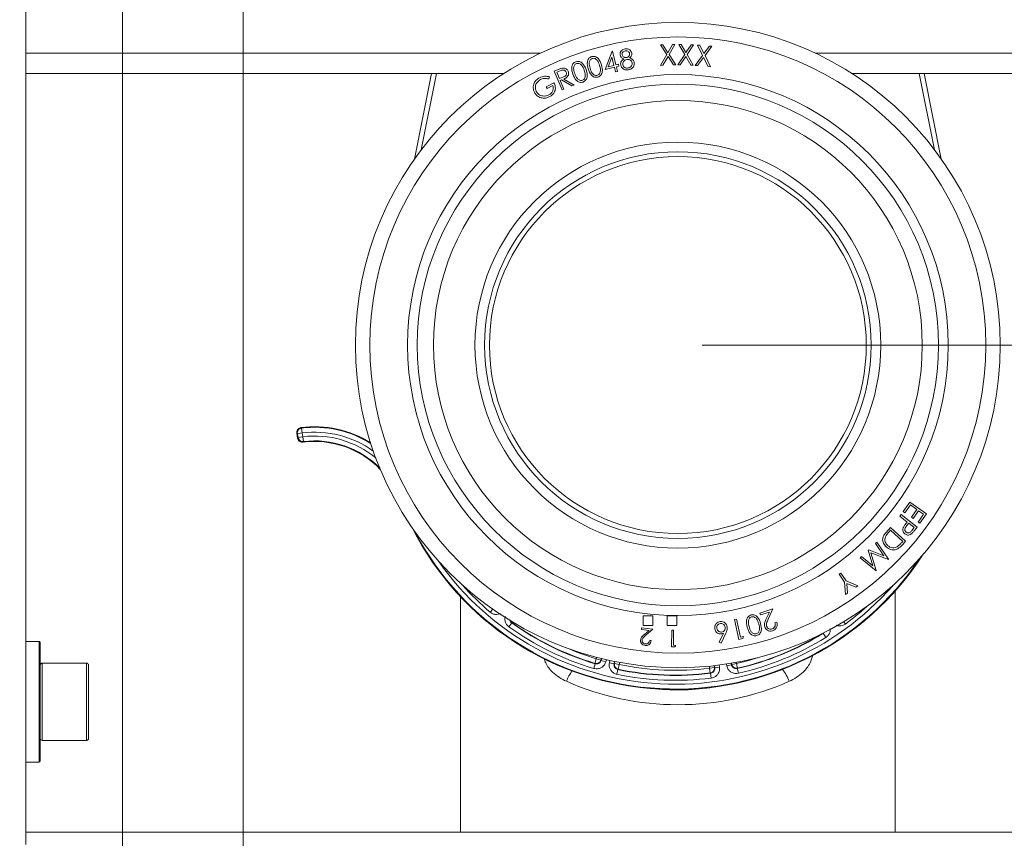
# Model space of a CAD drawing. Units: millimetres. Extents: x 0 to 420, y 0 to 297.
# Drawn here: x 55 to 96, y 73 to 107 of the extents above; entities that cross this region are included whole.
import ezdxf

# ---------------------------------------------------------------- set-up
doc = ezdxf.new("R2010")
doc.units = ezdxf.units.MM
doc.layers.add('FORMAT', color=96, linetype='Continuous', lineweight=15)
doc.styles.add('SLDTEXTSTYLE2', font='TXT', dxfattribs={"width": 0.75})
doc.dimstyles.new('SLDDIMSTYLE0', dxfattribs={"dimtxt": 2.38125, "dimasz": 2.645833, "dimexe": 0, "dimexo": 0.0625, "dimgap": 0.595312, "dimtad": 1, "dimlfac": 5, "dimrnd": 1e-09, "dimzin": 12, "dimdsep": 46, "dimtxsty": 'SLDTEXTSTYLE2', "dimsah": 1, "dimcen": 0.09, "dimadec": 0, "dimazin": 3, "dimtfac": 1, "dimtofl": 0, "dimtmove": 0, "dimatfit": 3, "dimfxl": 0, "dimfrac": 2, "dimtolj": 1, "dimtzin": 12, "dimarcsym": 0})

# ---------------------------------------------------------------- blocks, each defined once
blk = doc.blocks.new('_D')
at = {"layer": 'FORMAT'}
for p, q in [((63.021, 113.379), (39.76, 113.379)), ((40.76, 113.379), (40.76, 49.419)), ((45.251, 49.419), (39.76, 49.419))]:
    blk.add_line(p, q, dxfattribs=at)
for points in [[(40.76, 113.379), (40.353, 110.733), (41.167, 110.733)], [(40.76, 49.419), (41.167, 52.065), (40.353, 52.065)]]:
    blk.add_solid(points, dxfattribs=at)
at = {"layer": 'FORMAT', "insert": (37.69, 66.731, 0.02), "char_height": 2.38125, "attachment_point": 1, "rotation": 90, "style": 'SLDTEXTSTYLE2'}
blk.add_mtext('min.320 / max.525', dxfattribs=at)
blk = doc.blocks.new('_D_1')
at = {"layer": 'FORMAT'}
for p, q in [((108.021, 273.419), (34.13, 273.419)), ((35.13, 273.419), (35.13, 49.419)), ((45.251, 49.419), (34.13, 49.419))]:
    blk.add_line(p, q, dxfattribs=at)
for points in [[(35.13, 273.419), (34.723, 270.773), (35.537, 270.773)], [(35.13, 49.419), (35.537, 52.065), (34.723, 52.065)]]:
    blk.add_solid(points, dxfattribs=at)
at = {"layer": 'FORMAT', "insert": (32.06, 132.477, 0.02), "char_height": 2.38125, "attachment_point": 1, "rotation": 90, "style": 'SLDTEXTSTYLE2'}
blk.add_mtext('min.1120 / max.1325', dxfattribs=at)
blk = doc.blocks.new('_D_2')
at = {"layer": 'FORMAT'}
for p, q in [((65.021, 113.379), (132.372, 113.379)), ((131.372, 60.298), (131.372, 113.379)), ((44.234, 60.298), (132.372, 60.298))]:
    blk.add_line(p, q, dxfattribs=at)
for points in [[(131.372, 113.379), (130.965, 110.733), (131.779, 110.733)], [(131.372, 60.298), (131.779, 62.944), (130.965, 62.944)]]:
    blk.add_solid(points, dxfattribs=at)
at = {"layer": 'FORMAT', "insert": (128.302, 81.352, 0.02), "char_height": 2.3813, "attachment_point": 1, "rotation": 90, "style": 'SLDTEXTSTYLE2'}
blk.add_mtext('320', dxfattribs=at)
blk = doc.blocks.new('_D_5')
at = {"layer": 'FORMAT'}
for p, q in [((101.021, 113.379), (126.415, 113.379)), ((125.415, 93.379), (125.415, 113.379)), ((83.021, 93.379), (126.415, 93.379))]:
    blk.add_line(p, q, dxfattribs=at)
for points in [[(125.415, 113.379), (125.008, 110.733), (125.823, 110.733)], [(125.415, 93.379), (125.823, 96.025), (125.008, 96.025)]]:
    blk.add_solid(points, dxfattribs=at)
at = {"layer": 'FORMAT', "insert": (122.346, 101.411, -3.5), "char_height": 2.3813, "attachment_point": 1, "rotation": 90, "style": 'SLDTEXTSTYLE2'}
blk.add_mtext('100', dxfattribs=at)
blk = doc.blocks.new('_D_9')
at = {"layer": 'FORMAT'}
for p, q in [((64.021, 112.379), (64.021, 24.483)), ((100.021, 112.379), (100.021, 24.483)), ((64.021, 25.483), (100.021, 25.483))]:
    blk.add_line(p, q, dxfattribs=at)
for points in [[(64.021, 25.483), (66.667, 25.076), (66.667, 25.89)], [(100.021, 25.483), (97.375, 25.89), (97.375, 25.076)]]:
    blk.add_solid(points, dxfattribs=at)
at = {"layer": 'FORMAT', "insert": (80.388, 28.552, -3.5), "char_height": 2.3813, "attachment_point": 1, "style": 'SLDTEXTSTYLE2'}
blk.add_mtext('180', dxfattribs=at)
blk = doc.blocks.new('_D_10')
at = {"layer": 'FORMAT'}
for p, q in [((59.021, 112.379), (59.021, 16.779)), ((105.021, 112.379), (105.021, 16.779)), ((59.021, 17.779), (105.021, 17.779))]:
    blk.add_line(p, q, dxfattribs=at)
for points in [[(59.021, 17.779), (61.667, 17.372), (61.667, 18.186)], [(105.021, 17.779), (102.375, 18.186), (102.375, 17.372)]]:
    blk.add_solid(points, dxfattribs=at)
at = {"layer": 'FORMAT', "insert": (80.388, 20.848, -3.5), "char_height": 2.3813, "attachment_point": 1, "style": 'SLDTEXTSTYLE2'}
blk.add_mtext('230', dxfattribs=at)

msp = doc.modelspace()

# ---------------------------------------------------------------- linework, layer by layer
at = {"color": 7, "linetype": 'Continuous', "lineweight": 15}
for p, q in [((55.0208, 116.5188), (55.0208, 105.4588)), ((81.2975, 105.7982), (81.3958, 105.8013)), ((81.5605, 105.3978), (81.2975, 105.7982)), ((81.3958, 105.8013), (81.6077, 105.479)), ((81.6077, 105.479), (81.8007, 105.814)), ((81.8979, 105.8172), (81.6601, 105.401)), ((81.8007, 105.814), (81.8979, 105.8172)), ((82.0652, 105.8191), (82.1636, 105.8163)), ((82.3031, 105.4034), (82.0652, 105.8191)), ((82.1636, 105.8163), (82.3552, 105.4815)), ((82.3552, 105.4815), (82.5684, 105.804)), ((82.6656, 105.8012), (82.4027, 105.4004)), ((82.5684, 105.804), (82.6656, 105.8012)), ((82.831, 105.796), (82.9294, 105.7872)), ((83.0447, 105.3654), (82.831, 105.796)), ((82.9294, 105.7872), (83.1015, 105.4405)), ((83.1015, 105.4405), (83.3342, 105.7511)), ((83.4314, 105.7424), (83.1442, 105.3566)), ((83.3342, 105.7511), (83.4314, 105.7424)), ((55.0208, 104.6907), (55.0208, 105.4588)), ((79.0037, 104.7814), (79.3029, 105.5408)), ((79.2934, 105.2958), (79.135, 104.8964)), ((79.3758, 104.9548), (79.2934, 105.2958)), ((79.3029, 105.5408), (79.3197, 105.5448)), ((79.3197, 105.5448), (79.4578, 104.9744)), ((81.3058, 104.9554), (81.5605, 105.3978)), ((81.6128, 105.3187), (81.4042, 104.9587)), ((81.8427, 104.9724), (81.6128, 105.3187)), ((81.6601, 105.401), (81.9411, 104.9756)), ((82.0218, 104.9776), (82.3031, 105.4034)), ((82.3505, 105.3212), (82.1201, 104.9747)), ((82.5587, 104.9616), (82.3505, 105.3212)), ((82.4027, 105.4004), (82.6571, 104.9586)), ((82.7375, 104.9555), (83.0447, 105.3654)), ((83.0873, 105.2803), (82.8359, 104.9467)), ((83.2745, 104.9076), (83.0873, 105.2803)), ((83.1442, 105.3566), (83.3729, 104.8988)), ((76.905, 104.7156), (77.0604, 104.7794)), ((79.3948, 104.8762), (79.0037, 104.7814)), ((79.135, 104.8964), (79.3758, 104.9548)), ((79.441, 104.686), (79.3948, 104.8762)), ((79.4578, 104.9744), (79.5568, 104.9985)), ((79.5758, 104.92), (79.4768, 104.8959)), ((79.4768, 104.8959), (79.5229, 104.7056)), ((79.5568, 104.9985), (79.5758, 104.92)), ((81.4042, 104.9587), (81.3058, 104.9554)), ((81.9411, 104.9756), (81.8427, 104.9724)), ((82.1201, 104.9747), (82.0218, 104.9776)), ((82.6571, 104.9586), (82.5587, 104.9616)), ((82.8359, 104.9467), (82.7375, 104.9555)), ((83.3729, 104.8988), (83.2745, 104.9076)), ((55.0208, 73.2188), (55.0208, 104.6907)), ((74.8177, 104.6188), (55.0208, 104.6188)), ((71.1152, 101.0788), (71.8252, 104.6188)), ((76.7055, 104.4763), (76.6765, 104.3908)), ((77.2247, 103.9359), (76.905, 104.7156)), ((77.1515, 104.7276), (77.0143, 104.6713)), ((77.0143, 104.6713), (77.123, 104.4062)), ((77.123, 104.4062), (77.2575, 104.4602)), ((77.2945, 104.3882), (77.7236, 104.1406)), ((79.5229, 104.7056), (79.441, 104.686)), ((109.0208, 104.6188), (89.2239, 104.6188)), ((92.2164, 104.6188), (92.9264, 101.0788)), ((76.5665, 104.0655), (76.889, 104.2356)), ((76.6044, 103.9932), (76.5665, 104.0655)), ((76.8431, 104.1191), (76.6044, 103.9932)), ((77.1985, 104.3489), (77.154, 104.3306)), ((77.154, 104.3306), (77.3028, 103.968)), ((77.627, 104.1009), (77.1985, 104.3489)), ((77.3028, 103.968), (77.2247, 103.9359)), ((77.7236, 104.1406), (77.627, 104.1009)), ((66.2408, 89.7309), (66.2771, 89.525)), ((66.2684, 89.7105), (66.4653, 89.7453)), ((66.2965, 89.5512), (66.2684, 89.7105)), ((66.441, 89.9437), (66.4653, 89.7453)), ((66.4653, 89.7453), (66.4934, 89.5859)), ((66.2965, 89.5512), (66.4934, 89.5859)), ((66.4934, 89.5859), (66.5173, 89.3874)), ((91.3515, 86.4885), (91.6259, 86.8789)), ((91.6259, 86.8789), (92.312, 86.3968)), ((91.4192, 86.441), (91.3515, 86.4885)), ((91.6454, 86.7629), (91.4192, 86.441)), ((91.9146, 86.5737), (91.6454, 86.7629)), ((91.6884, 86.2517), (91.9146, 86.5737)), ((91.9818, 86.5265), (91.7555, 86.2046)), ((92.1963, 86.3757), (91.9818, 86.5265)), ((91.2068, 86.3019), (91.2592, 86.368)), ((91.515, 86.0576), (91.2068, 86.3019)), ((91.2592, 86.368), (91.9218, 85.8429)), ((91.4775, 86.0103), (91.515, 86.0576)), ((91.7555, 86.2046), (91.6884, 86.2517)), ((91.9682, 86.0511), (92.1963, 86.3757)), ((92.0357, 86.0036), (91.9682, 86.0511)), ((92.312, 86.3968), (92.0357, 86.0036)), ((90.6415, 85.6293), (90.8219, 85.8277)), ((90.8267, 85.7143), (90.761, 85.6422)), ((90.8219, 85.8277), (91.4457, 85.2601)), ((91.3307, 85.2556), (90.8267, 85.7143)), ((91.5798, 86.0063), (91.4894, 85.8952)), ((91.8052, 85.8277), (91.5798, 86.0063)), ((91.7124, 85.7105), (91.8052, 85.8277)), ((91.9218, 85.8429), (91.8174, 85.711)), ((90.201, 85.1624), (90.2603, 85.2177)), ((90.2603, 85.2177), (90.7454, 84.5205)), ((91.2906, 85.2116), (91.3307, 85.2556)), ((91.4457, 85.2601), (91.3282, 85.1308)), ((89.905, 84.8875), (89.9204, 84.9017)), ((90.0965, 84.2447), (89.905, 84.8875)), ((89.9204, 84.9017), (90.5536, 84.6629)), ((90.5536, 84.6629), (90.201, 85.1624)), ((89.5661, 84.5725), (89.6268, 84.629)), ((90.2269, 84.0386), (89.5661, 84.5725)), ((89.6268, 84.629), (90.0965, 84.2447)), ((90.7352, 84.511), (90.0152, 84.7839)), ((90.0152, 84.7839), (90.2369, 84.0479)), ((90.7454, 84.5205), (90.7352, 84.511)), ((90.2369, 84.0479), (90.2269, 84.0386)), ((88.6939, 83.8972), (88.7614, 83.9449)), ((88.926, 83.5694), (88.6939, 83.8972)), ((88.7614, 83.9449), (88.9935, 83.6171)), ((88.9621, 83.0572), (88.926, 83.5694)), ((88.9935, 83.6171), (89.4687, 83.4159)), ((89.3893, 83.3596), (89.014, 83.518)), ((89.014, 83.518), (89.0415, 83.1135)), ((89.4687, 83.4159), (89.3893, 83.3596)), ((91.0208, 73.2188), (91.0208, 83.2016)), ((73.0208, 82.9666), (73.0208, 73.2188)), ((89.0415, 83.1135), (88.9621, 83.0572)), ((85.4151, 82.2876), (85.9553, 82.4674)), ((85.9553, 82.4674), (85.7606, 82.0381)), ((80.9844, 82.1788), (80.5844, 82.1788)), ((80.5844, 82.1788), (80.5844, 81.7788)), ((80.9844, 81.7788), (80.9844, 82.1788)), ((81.9844, 82.1788), (81.5844, 82.1788)), ((81.5844, 82.1788), (81.5844, 81.7788)), ((81.9844, 81.7788), (81.9844, 82.1788)), ((84.3668, 82.0228), (84.4488, 82.0403)), ((84.5423, 81.1963), (84.3668, 82.0228)), ((84.4488, 82.0403), (84.6073, 81.2947)), ((85.4408, 82.2107), (85.4151, 82.2876)), ((85.8079, 82.333), (85.4408, 82.2107)), ((85.6811, 82.0537), (85.8079, 82.333)), ((75.1432, 81.8823), (75.0267, 81.7198)), ((75.1432, 81.8823), (75.1633, 81.8852)), ((80.5116, 81.6091), (80.5189, 81.6757)), ((80.8299, 81.5744), (80.5116, 81.6091)), ((80.5189, 81.6757), (80.9872, 81.6248)), ((80.5844, 81.7788), (80.9844, 81.7788)), ((80.6382, 81.4078), (80.8299, 81.5744)), ((80.9872, 81.6248), (80.6929, 81.3687)), ((81.5844, 81.7788), (81.9844, 81.7788)), ((81.7632, 80.8883), (81.7753, 81.5845)), ((81.7753, 81.5845), (81.8444, 81.5834)), ((81.8444, 81.5834), (81.8335, 80.9553)), ((86.0418, 81.8899), (86.118, 81.9151)), ((80.8533, 81.1602), (80.9194, 81.1531)), ((83.7345, 81.0815), (83.9073, 81.4574)), ((84.005, 81.4637), (83.8099, 81.0473)), ((84.7048, 81.2308), (84.5423, 81.1963)), ((84.6073, 81.2947), (84.737, 81.3222)), ((84.737, 81.3222), (84.7048, 81.2308)), ((88.1437, 81.2819), (88.0383, 81.4518)), ((55.5808, 81.1188), (55.0208, 81.1188)), ((55.6208, 81.0788), (55.6208, 76.1588)), ((81.9001, 80.8859), (81.7632, 80.8883)), ((81.8335, 80.9553), (81.9429, 80.9533)), ((81.9429, 80.9533), (81.9001, 80.8859)), ((83.8099, 81.0473), (83.7345, 81.0815)), ((78.6429, 80.3992), (78.5856, 80.2076)), ((78.6429, 80.3992), (78.8355, 80.3452)), ((78.8452, 80.3276), (79.0377, 80.2735)), ((57.5408, 80.2188), (55.7008, 80.2188)), ((57.6208, 80.1388), (57.6208, 77.0988)), ((78.5955, 80.19), (78.5384, 79.9983)), ((78.5856, 80.2076), (78.5955, 80.19)), ((79.3804, 80.1921), (79.1853, 80.2361)), ((79.5923, 80.159), (79.3973, 80.203)), ((79.5345, 79.9524), (79.4935, 79.7566)), ((79.5345, 79.9524), (79.5516, 79.9632)), ((79.5516, 79.9632), (79.5923, 80.159)), ((83.533, 80.0376), (83.335, 80.0093)), ((83.335, 80.0093), (83.36, 79.8109)), ((83.7469, 80.0537), (83.549, 80.0254)), ((84.2409, 80.1474), (84.0452, 80.1063)), ((84.4475, 80.2054), (84.2518, 80.1643)), ((84.4919, 80.0105), (84.4475, 80.2054)), ((84.4808, 79.9935), (84.4919, 80.0105)), ((84.4808, 79.9935), (84.525, 79.7985)), ((83.36, 79.8109), (83.3762, 79.7987)), ((83.4014, 79.6004), (83.3762, 79.7987)), ((55.7008, 77.0188), (57.5408, 77.0188)), ((55.0208, 76.1188), (55.5808, 76.1188)), ((55.0208, 73.2188), (55.0208, 72.7188)), ((55.0208, 73.2188), (109.0208, 73.2188))]:
    msp.add_line(p, q, dxfattribs=at)
at = {"color": 8, "linetype": 'Continuous', "lineweight": 15}
for p, q in [((55.0208, 105.4588), (76.3378, 105.4588)), ((87.7038, 105.4588), (109.0208, 105.4588)), ((72.0292, 104.6188), (71.3959, 101.4618)), ((92.6457, 101.4618), (92.0124, 104.6188)), ((74.2506, 82.3267), (74.355, 82.4492)), ((75.183, 81.9129), (75.1633, 81.8852)), ((88.8881, 81.9306), (88.9585, 81.8357)), ((55.5808, 76.1188), (55.5808, 81.1188)), ((78.6429, 80.3992), (78.6597, 80.4589)), ((78.8537, 80.4099), (78.8355, 80.3452)), ((78.8452, 80.3276), (78.8674, 80.4066)), ((79.0622, 80.3608), (79.0377, 80.2735)), ((79.1853, 80.2361), (79.2062, 80.3289)), ((55.7008, 80.2188), (55.7008, 77.0188)), ((57.5408, 77.0188), (57.5408, 80.2188)), ((79.402, 80.2882), (79.3804, 80.1921)), ((79.3973, 80.203), (79.4159, 80.2854)), ((79.6124, 80.2479), (79.5923, 80.159)), ((83.335, 80.0093), (83.3231, 80.0925)), ((83.5221, 80.1135), (83.533, 80.0376)), ((83.549, 80.0254), (83.5361, 80.1151)), ((83.7347, 80.1393), (83.7469, 80.0537)), ((84.0452, 80.1063), (84.0296, 80.1808)), ((84.2273, 80.2124), (84.2409, 80.1474)), ((84.2518, 80.1643), (84.2412, 80.2148)), ((84.4382, 80.2495), (84.4475, 80.2054))]:
    msp.add_line(p, q, dxfattribs=at)
at = {"color": 7, "linetype": 'Continuous', "lineweight": 15, "flags": 128}
for points in [[(66.2684, 89.7105), (66.2565, 89.7193), (66.2408, 89.7309)], [(66.4122, 89.9639), (66.4207, 89.958), (66.441, 89.9437)], [(66.2771, 89.525), (66.2881, 89.54), (66.2965, 89.5512)], [(66.5173, 89.3874), (66.5146, 89.3835), (66.4991, 89.3614)], [(78.8355, 80.3452), (78.8404, 80.3363), (78.8452, 80.3276)], [(79.3804, 80.1921), (79.3887, 80.1975), (79.3973, 80.203)], [(83.533, 80.0376), (83.5411, 80.0315), (83.549, 80.0254)], [(84.2409, 80.1474), (84.2463, 80.1558), (84.2518, 80.1643)]]:
    msp.add_lwpolyline(points, dxfattribs=at)
at = {"color": 8, "linetype": 'Continuous', "lineweight": 15, "flags": 128}
msp.add_lwpolyline([(84.4475, 80.2054), (84.9038, 80.3194), (85.3524, 80.4512)], dxfattribs=at)
at = {"color": 7, "linetype": 'Continuous', "lineweight": 15}
for radius in [13.35, 12.75, 11.1918, 10.7912, 10.1204, 8.4, 8, 7.8]:
    msp.add_circle((82.0208, 93.3788), radius, dxfattribs=at)
for centre, radius, start, end in [((66.4654, 89.7452), 0.2, 97.01598, 189.97817), ((66.9744, 85.5956), 4.4044, 58.17182, 97.3334), ((66.4934, 89.586), 0.2, 190.0191, 276.85412), ((66.9744, 85.5956), 3.7956, 44.07772, 97.19395), ((81.9132, 91.3255), 12.2044, 206.94046, 327.05954), ((81.9132, 91.3255), 11.8192, 234.36287, 253.40945), ((81.9132, 91.3255), 11.6193, 234.36287, 253.40945), ((81.9132, 91.3255), 11.6052, 234.43476, 253.33756), ((81.9132, 91.3255), 11.6193, 282.7666, 301.81318), ((81.9132, 91.3255), 11.8192, 282.7666, 301.81318), ((55.5808, 81.0788), 0.04, 0, 90), ((78.6429, 80.3993), 0.2, 253.35844, 344.2953), ((55.7008, 80.1388), 0.08, 90, 180), ((57.5408, 80.1388), 0.08, 0, 90), ((79.5924, 80.159), 0.2, 167.30096, 258.23783), ((81.9132, 91.3255), 11.6193, 258.18682, 277.2334), ((81.9132, 91.3255), 11.6052, 258.25871, 277.1615), ((81.9132, 91.3255), 11.4052, 258.25871, 277.1615), ((83.335, 80.0094), 0.2, 277.18238, 8.11925), ((84.4475, 80.2055), 0.2, 191.88075, 282.81762), ((81.9132, 91.3255), 11.8192, 258.18682, 277.2334), ((55.7008, 77.0988), 0.08, 180, 270), ((57.5408, 77.0988), 0.08, 270, 0), ((55.5808, 76.1588), 0.04, 270, 0)]:
    msp.add_arc(centre, radius, start, end, dxfattribs=at)
at = {"color": 8, "linetype": 'Continuous', "lineweight": 15}
for centre, radius, start, end in [((66.9744, 85.5956), 4.3807, 57.80833, 96.99415), ((66.9744, 85.5956), 4.1808, 54.3327, 96.99415), ((66.9744, 85.5956), 4.0192, 50.82492, 96.87322), ((66.9744, 85.5956), 3.8193, 44.95786, 96.87322), ((81.9132, 91.3255), 12.1807, 207.76841, 326.23159), ((81.9132, 91.3255), 11.9808, 215.18302, 318.81698), ((81.9132, 91.3255), 11.8192, 221.88821, 229.5855), ((81.9132, 91.3255), 11.8192, 306.59055, 312.11179), ((75.2797, 82.0479), 0.2, 204.81829, 234.41578), ((81.9132, 91.3255), 11.6052, 282.8385, 301.532), ((81.9132, 91.3255), 11.4052, 246.44936, 253.33756), ((85.1181, 78.9143), 1.6095, 20.05415, 40.27094), ((78.9482, 78.9023), 1.6369, 142.79474, 159.8464)]:
    msp.add_arc(centre, radius, start, end, dxfattribs=at)
at = {"color": 7, "linetype": 'Continuous', "lineweight": 15}
msp.add_ellipse((82.0208, 85.376), major_axis=(9, 0), ratio=0.764513, start_param=4.1747112, end_param=5.2500668, dxfattribs=at)
at = {"color": 8, "linetype": 'Continuous', "lineweight": 15}
msp.add_ellipse((82.0208, 85.9888), major_axis=(8.2, 0), ratio=0.8390996, start_param=4.6158237, end_param=4.912266, dxfattribs=at)
at = {"color": 7, "linetype": 'Continuous', "lineweight": 15}
for points, knots in [([(79.6256, 105.3795), (79.6258, 105.4141), (79.6261, 105.4833), (79.6832, 105.5649), (79.7556, 105.6167), (79.808, 105.63), (79.8342, 105.6366)], [0, 0, 0, 0, 0.2788536, 0.5584729, 0.7792077, 1, 1, 1, 1]), ([(79.8342, 105.6366), (79.8682, 105.6386), (79.9362, 105.6424), (80.0238, 105.6), (80.0852, 105.5356), (80.1005, 105.4843), (80.1081, 105.4587)], [0, 0, 0, 0, 0.2799687, 0.5596985, 0.7800078, 1, 1, 1, 1]), ([(78.3094, 104.8103), (78.2829, 104.9071), (78.2431, 105.0523), (78.3089, 105.2192), (78.3814, 105.2875), (78.4273, 105.3056), (78.4502, 105.3147)], [0, 0, 0, 0, 0.4997027, 0.7488483, 0.8744177, 1, 1, 1, 1]), ([(78.4761, 105.239), (78.4582, 105.2313), (78.4222, 105.2158), (78.369, 105.157), (78.3296, 105.0212), (78.3634, 104.9076), (78.3859, 104.8318)], [0, 0, 0, 0, 0.1253046, 0.250766, 0.4995819, 1, 1, 1, 1]), ([(78.4502, 105.3147), (78.4744, 105.3201), (78.5229, 105.3309), (78.6218, 105.3152), (78.772, 105.2154), (78.8233, 105.0729), (78.8576, 104.9778)], [0, 0, 0, 0, 0.1256426, 0.2512638, 0.5005961, 1, 1, 1, 1]), ([(78.7828, 104.9531), (78.7568, 105.0274), (78.718, 105.1387), (78.6107, 105.2301), (78.5338, 105.2496), (78.4953, 105.2425), (78.4761, 105.239)], [0, 0, 0, 0, 0.5002437, 0.7492072, 0.874695, 1, 1, 1, 1]), ([(79.7771, 105.222), (79.736, 105.2399), (79.6626, 105.2719), (79.6369, 105.3466), (79.6256, 105.3795)], [0, 0, 0, 0, 0.5600563, 1, 1, 1, 1]), ([(79.6541, 104.9718), (79.6521, 104.9995), (79.6481, 105.0548), (79.6878, 105.149), (79.7432, 105.1943), (79.7771, 105.222)], [0, 0, 0, 0, 0.2801608, 0.5600352, 1, 1, 1, 1]), ([(79.8437, 105.5557), (79.8223, 105.5503), (79.7794, 105.5394), (79.7337, 105.4964), (79.7067, 105.4452), (79.7085, 105.4105), (79.7094, 105.3931)], [0, 0, 0, 0, 0.2803283, 0.5600709, 0.7801497, 1, 1, 1, 1]), ([(79.7094, 105.3931), (79.717, 105.3716), (79.7323, 105.3286), (79.7857, 105.2915), (79.8406, 105.2714), (79.8762, 105.2744), (79.8939, 105.2759)], [0, 0, 0, 0, 0.2785785, 0.5588697, 0.7794379, 1, 1, 1, 1]), ([(79.9078, 105.2013), (79.8798, 105.1937), (79.8239, 105.1786), (79.7669, 105.1191), (79.7339, 105.0513), (79.7364, 105.0059), (79.7377, 104.9831)], [0, 0, 0, 0, 0.2800416, 0.5597762, 0.7800015, 1, 1, 1, 1]), ([(80.0242, 105.448), (80.0168, 105.4688), (80.0022, 105.5105), (79.9508, 105.5489), (79.8952, 105.562), (79.8609, 105.5578), (79.8437, 105.5557)], [0, 0, 0, 0, 0.2786419, 0.5584968, 0.7789276, 1, 1, 1, 1]), ([(79.8939, 105.2759), (79.9154, 105.2823), (79.9585, 105.2951), (80.003, 105.3415), (80.0262, 105.3952), (80.0248, 105.4304), (80.0242, 105.448)], [0, 0, 0, 0, 0.2798641, 0.5596068, 0.7800178, 1, 1, 1, 1]), ([(80.1302, 105.0574), (80.1213, 105.0837), (80.1036, 105.1362), (80.0397, 105.1831), (79.9726, 105.2071), (79.9294, 105.2032), (79.9078, 105.2013)], [0, 0, 0, 0, 0.27876563, 0.55887853, 0.77935688, 1, 1, 1, 1]), ([(80.1081, 105.4587), (80.1098, 105.4375), (80.1131, 105.3952), (80.0849, 105.3224), (80.0445, 105.2855), (80.0198, 105.263)], [0, 0, 0, 0, 0.2802738, 0.5602941, 1, 1, 1, 1]), ([(80.0198, 105.263), (80.0709, 105.2432), (80.1422, 105.2155), (80.1974, 105.1345), (80.2075, 105.0935), (80.2126, 105.073)], [0, 0, 0, 0, 0.5579861, 0.7789379, 1, 1, 1, 1]), ([(77.0604, 104.7794), (77.0934, 104.793), (77.1522, 104.8174), (77.2138, 104.8337), (77.2409, 104.8409)], [0, 0, 0, 0, 0.5602493, 1, 1, 1, 1]), ([(77.2409, 104.8409), (77.2685, 104.8429), (77.3237, 104.8469), (77.3961, 104.8152), (77.4492, 104.7669), (77.4681, 104.7278), (77.4776, 104.7083)], [0, 0, 0, 0, 0.27985384, 0.55944833, 0.77956242, 1, 1, 1, 1]), ([(77.677, 104.5874), (77.6457, 104.6835), (77.5988, 104.8275), (77.657, 104.9985), (77.7267, 105.0704), (77.7719, 105.0908), (77.7945, 105.101)], [0, 0, 0, 0, 0.4996912, 0.7488847, 0.8744308, 1, 1, 1, 1]), ([(77.8244, 105.0263), (77.8067, 105.0178), (77.7712, 105.0006), (77.7206, 104.9388), (77.6872, 104.8005), (77.7265, 104.6879), (77.7528, 104.6127)], [0, 0, 0, 0, 0.12530219, 0.25075321, 0.49960824, 1, 1, 1, 1]), ([(77.7945, 105.101), (77.8186, 105.1075), (77.8668, 105.1207), (77.967, 105.1096), (78.1227, 105.0166), (78.1809, 104.8757), (78.2197, 104.7818)], [0, 0, 0, 0, 0.12565827, 0.25128229, 0.50062927, 1, 1, 1, 1]), ([(78.1459, 104.7535), (78.1163, 104.8268), (78.072, 104.9367), (77.96, 105.0239), (77.8818, 105.0396), (77.8435, 105.0308), (77.8244, 105.0263)], [0, 0, 0, 0, 0.50020832, 0.74925908, 0.87473468, 1, 1, 1, 1]), ([(78.2197, 104.7818), (78.2496, 104.6846), (78.2943, 104.5388), (78.2324, 104.3683), (78.1619, 104.2963), (78.1163, 104.2759), (78.0935, 104.2657)], [0, 0, 0, 0, 0.4993746, 0.7487212, 0.8743633, 1, 1, 1, 1]), ([(78.7078, 104.4712), (78.6838, 104.4659), (78.6357, 104.4552), (78.5374, 104.4708), (78.3902, 104.5733), (78.3417, 104.7154), (78.3094, 104.8103)], [0, 0, 0, 0, 0.125593, 0.2511646, 0.5003449, 1, 1, 1, 1]), ([(78.3859, 104.8318), (78.4094, 104.7561), (78.4447, 104.6429), (78.554, 104.5531), (78.6308, 104.5339), (78.6693, 104.5411), (78.6885, 104.5447)], [0, 0, 0, 0, 0.5004676, 0.7493229, 0.8747322, 1, 1, 1, 1]), ([(78.8576, 104.9778), (78.8825, 104.8799), (78.92, 104.7331), (78.8505, 104.5666), (78.777, 104.4987), (78.7309, 104.4804), (78.7078, 104.4712)], [0, 0, 0, 0, 0.4993428, 0.7487306, 0.8743586, 1, 1, 1, 1]), ([(78.8158, 104.7375), (78.8143, 104.7785), (78.8117, 104.8517), (78.7916, 104.9221), (78.7828, 104.9531)], [0, 0, 0, 0, 0.5596495, 1, 1, 1, 1]), ([(79.9753, 104.7676), (79.9353, 104.7633), (79.8555, 104.7549), (79.7515, 104.8046), (79.6805, 104.8811), (79.6629, 104.9416), (79.6541, 104.9718)], [0, 0, 0, 0, 0.2805664, 0.5592972, 0.7798479, 1, 1, 1, 1]), ([(79.7377, 104.9831), (79.7463, 104.9567), (79.7636, 104.9037), (79.8287, 104.8559), (79.8983, 104.839), (79.9415, 104.8437), (79.9631, 104.8461)], [0, 0, 0, 0, 0.2792121, 0.5583746, 0.7789929, 1, 1, 1, 1]), ([(79.9631, 104.8461), (79.9907, 104.8529), (80.0459, 104.8663), (80.1034, 104.9236), (80.1345, 104.9907), (80.1316, 105.0352), (80.1302, 105.0574)], [0, 0, 0, 0, 0.280348, 0.5596311, 0.7798779, 1, 1, 1, 1]), ([(80.1787, 104.8939), (80.1481, 104.858), (80.0934, 104.7936), (80.0115, 104.7756), (79.9753, 104.7676)], [0, 0, 0, 0, 0.5577437, 1, 1, 1, 1]), ([(80.2126, 105.073), (80.2151, 105.0378), (80.2196, 104.9747), (80.1912, 104.9187), (80.1787, 104.8939)], [0, 0, 0, 0, 0.5592837, 1, 1, 1, 1]), ([(76.0829, 103.8306), (76.0594, 103.8939), (76.0124, 104.0205), (76.0542, 104.2103), (76.1522, 104.3552), (76.2416, 104.4117), (76.2863, 104.44)], [0, 0, 0, 0, 0.2794822, 0.5589415, 0.7793485, 1, 1, 1, 1]), ([(76.328, 104.367), (76.2835, 104.3359), (76.1944, 104.2737), (76.1256, 104.1342), (76.1137, 103.9928), (76.1449, 103.9132), (76.1604, 103.8735)], [0, 0, 0, 0, 0.2797878, 0.5595225, 0.7798359, 1, 1, 1, 1]), ([(76.2863, 104.44), (76.3629, 104.4695), (76.5001, 104.5225), (76.6426, 104.4904), (76.7055, 104.4763)], [0, 0, 0, 0, 0.5587342, 1, 1, 1, 1]), ([(76.6765, 104.3908), (76.6098, 104.4045), (76.4907, 104.429), (76.3777, 104.386), (76.328, 104.367)], [0, 0, 0, 0, 0.5598448, 1, 1, 1, 1]), ([(77.3966, 104.675), (77.3843, 104.6958), (77.3659, 104.7271), (77.3243, 104.7515), (77.2546, 104.7708), (77.1973, 104.7468), (77.1515, 104.7276)], [0, 0, 0, 0, 0.2494164, 0.3752488, 0.5009757, 1, 1, 1, 1]), ([(77.2575, 104.4602), (77.3041, 104.4796), (77.3625, 104.504), (77.3996, 104.5676), (77.4121, 104.6154), (77.4028, 104.6512), (77.3966, 104.675)], [0, 0, 0, 0, 0.4989857, 0.6246949, 0.7505066, 1, 1, 1, 1]), ([(77.4776, 104.7083), (77.4857, 104.6833), (77.5018, 104.6334), (77.4914, 104.5535), (77.4331, 104.4528), (77.3516, 104.4149), (77.2945, 104.3882)], [0, 0, 0, 0, 0.1872191, 0.3741416, 0.5610784, 1, 1, 1, 1]), ([(78.0935, 104.2657), (78.0696, 104.2592), (78.0218, 104.2463), (77.9223, 104.2572), (77.7696, 104.3533), (77.7141, 104.4937), (77.677, 104.5874)], [0, 0, 0, 0, 0.1255798, 0.2511366, 0.5003015, 1, 1, 1, 1]), ([(77.7528, 104.6127), (77.7801, 104.5379), (77.821, 104.4258), (77.9349, 104.3406), (78.0131, 104.3251), (78.0513, 104.3341), (78.0705, 104.3386)], [0, 0, 0, 0, 0.5004824, 0.7493196, 0.8747483, 1, 1, 1, 1]), ([(78.0705, 104.3386), (78.0912, 104.3492), (78.1328, 104.3706), (78.182, 104.4415), (78.1865, 104.5017), (78.1892, 104.5384)], [0, 0, 0, 0, 0.2800491, 0.5605609, 1, 1, 1, 1]), ([(78.1892, 104.5384), (78.1859, 104.5795), (78.1799, 104.653), (78.1563, 104.7227), (78.1459, 104.7535)], [0, 0, 0, 0, 0.55962329, 1, 1, 1, 1]), ([(78.6885, 104.5447), (78.7096, 104.5542), (78.7519, 104.5734), (78.8041, 104.6416), (78.8114, 104.7011), (78.8158, 104.7375)], [0, 0, 0, 0, 0.2800187, 0.5605431, 1, 1, 1, 1]), ([(76.6765, 103.732), (76.7132, 103.7553), (76.7866, 103.8019), (76.8481, 103.9091), (76.8695, 104.0201), (76.8519, 104.0861), (76.8431, 104.1191)], [0, 0, 0, 0, 0.2801561, 0.5597269, 0.7797765, 1, 1, 1, 1]), ([(76.889, 104.2356), (76.914, 104.1766), (76.9637, 104.0588), (76.9347, 103.8758), (76.8402, 103.7384), (76.7549, 103.686), (76.7121, 103.6598)], [0, 0, 0, 0, 0.2802389, 0.5592007, 0.7792875, 1, 1, 1, 1]), ([(76.3088, 103.6279), (76.2564, 103.6547), (76.1627, 103.7026), (76.1073, 103.7914), (76.0829, 103.8306)], [0, 0, 0, 0, 0.5593563, 1, 1, 1, 1]), ([(76.1604, 103.8735), (76.1935, 103.8282), (76.2595, 103.7376), (76.4105, 103.6808), (76.5554, 103.6807), (76.6361, 103.7149), (76.6765, 103.732)], [0, 0, 0, 0, 0.2793082, 0.5588099, 0.7793599, 1, 1, 1, 1]), ([(76.7121, 103.6598), (76.6382, 103.6288), (76.5061, 103.5734), (76.3691, 103.6112), (76.3088, 103.6279)], [0, 0, 0, 0, 0.5596769, 1, 1, 1, 1]), ([(66.2408, 89.7309), (66.2391, 89.7487), (66.2352, 89.7889), (66.2528, 89.8508), (66.2911, 89.9069), (66.3461, 89.9488), (66.3902, 89.9589), (66.4122, 89.9639)], [0, 0, 0, 0, 0.1658781, 0.3743761, 0.5828926, 0.7914471, 1, 1, 1, 1]), ([(66.4991, 89.3614), (66.4765, 89.3607), (66.4313, 89.3595), (66.3675, 89.3862), (66.3163, 89.4309), (66.2873, 89.4808), (66.2797, 89.5138), (66.2771, 89.525)], [0, 0, 0, 0, 0.2216131, 0.4432277, 0.6648084, 0.886377, 1, 1, 1, 1]), ([(90.6481, 85.0257), (90.605, 85.0737), (90.5188, 85.1696), (90.4844, 85.3557), (90.5429, 85.5143), (90.6085, 85.5909), (90.6415, 85.6293)], [0, 0, 0, 0, 0.279989, 0.5590631, 0.778804, 1, 1, 1, 1]), ([(90.761, 85.6422), (90.7302, 85.6085), (90.6751, 85.5483), (90.6325, 85.4787), (90.6138, 85.4482)], [0, 0, 0, 0, 0.5603924, 1, 1, 1, 1]), ([(91.4173, 85.5688), (91.3968, 85.5877), (91.3559, 85.6253), (91.3293, 85.7003), (91.3309, 85.7723), (91.3468, 85.8128), (91.3547, 85.8331)], [0, 0, 0, 0, 0.2801211, 0.5593337, 0.7795123, 1, 1, 1, 1]), ([(91.3547, 85.8331), (91.3756, 85.8676), (91.4129, 85.9292), (91.4577, 85.9855), (91.4775, 86.0103)], [0, 0, 0, 0, 0.559684, 1, 1, 1, 1]), ([(91.4894, 85.8952), (91.4579, 85.8551), (91.4186, 85.805), (91.4161, 85.7306), (91.4284, 85.6823), (91.4543, 85.6553), (91.4715, 85.6374)], [0, 0, 0, 0, 0.4990605, 0.6247419, 0.7505126, 1, 1, 1, 1]), ([(91.4715, 85.6374), (91.4867, 85.6278), (91.5171, 85.6085), (91.5722, 85.6029), (91.6482, 85.6274), (91.6859, 85.6762), (91.7124, 85.7105)], [0, 0, 0, 0, 0.1867721, 0.373466, 0.5599481, 1, 1, 1, 1]), ([(91.8174, 85.711), (91.7947, 85.6822), (91.7542, 85.6307), (91.7069, 85.5855), (91.6861, 85.5656)], [0, 0, 0, 0, 0.5602643, 1, 1, 1, 1]), ([(90.6138, 85.4482), (90.6021, 85.4128), (90.5786, 85.342), (90.6015, 85.2058), (90.6656, 85.1336), (90.7047, 85.0896)], [0, 0, 0, 0, 0.2804776, 0.5609228, 1, 1, 1, 1]), ([(91.0972, 85.0347), (91.1361, 85.0646), (91.2056, 85.1181), (91.2646, 85.183), (91.2906, 85.2116)], [0, 0, 0, 0, 0.5595388, 1, 1, 1, 1]), ([(91.6861, 85.5656), (91.663, 85.551), (91.6167, 85.5216), (91.5388, 85.5142), (91.47, 85.5319), (91.4349, 85.5565), (91.4173, 85.5688)], [0, 0, 0, 0, 0.2798061, 0.55946, 0.7795, 1, 1, 1, 1]), ([(91.1208, 84.9482), (91.0764, 84.9296), (90.9876, 84.8926), (90.8103, 84.908), (90.7095, 84.9811), (90.6481, 85.0257)], [0, 0, 0, 0, 0.2804212, 0.5608797, 1, 1, 1, 1]), ([(90.7047, 85.0896), (90.7361, 85.0648), (90.7989, 85.0151), (90.9086, 84.9856), (91.0127, 84.9927), (91.069, 85.0207), (91.0972, 85.0347)], [0, 0, 0, 0, 0.28021853, 0.55982084, 0.77980837, 1, 1, 1, 1]), ([(91.3282, 85.1308), (91.2932, 85.0924), (91.2307, 85.0238), (91.1543, 84.9713), (91.1208, 84.9482)], [0, 0, 0, 0, 0.5604052, 1, 1, 1, 1]), ([(83.5489, 81.6411), (83.5474, 81.68), (83.5443, 81.7579), (83.6023, 81.8538), (83.6818, 81.9157), (83.7409, 81.9305), (83.7704, 81.9379)], [0, 0, 0, 0, 0.2796872, 0.5590358, 0.7795209, 1, 1, 1, 1]), ([(83.7704, 81.9379), (83.8085, 81.9391), (83.8848, 81.9415), (83.9795, 81.886), (84.0404, 81.8081), (84.0551, 81.7502), (84.0625, 81.7213)], [0, 0, 0, 0, 0.2796371, 0.5590584, 0.7795671, 1, 1, 1, 1]), ([(84.8912, 81.7076), (84.8692, 81.8063), (84.8364, 81.9543), (84.911, 82.1185), (84.9865, 82.1843), (85.0332, 82.2011), (85.0565, 82.2095)], [0, 0, 0, 0, 0.4993446, 0.7487451, 0.8743646, 1, 1, 1, 1]), ([(85.0738, 82.1355), (85.0524, 82.1266), (85.0095, 82.1087), (84.9552, 82.042), (84.9461, 81.9827), (84.9405, 81.9464)], [0, 0, 0, 0, 0.2800695, 0.5606352, 1, 1, 1, 1]), ([(84.9405, 81.9464), (84.9406, 81.9054), (84.9409, 81.8322), (84.9588, 81.7613), (84.9666, 81.73)], [0, 0, 0, 0, 0.55961181, 1, 1, 1, 1]), ([(85.0565, 82.2095), (85.0807, 82.2141), (85.1291, 82.2233), (85.2269, 82.2042), (85.371, 82.0977), (85.4152, 81.954), (85.4446, 81.8581)], [0, 0, 0, 0, 0.1256056, 0.2511811, 0.5003305, 1, 1, 1, 1]), ([(85.3674, 81.8389), (85.3462, 81.9152), (85.3143, 82.0295), (85.208, 82.1227), (85.1318, 82.1443), (85.0931, 82.1385), (85.0738, 82.1355)], [0, 0, 0, 0, 0.50047019, 0.74926051, 0.87473771, 1, 1, 1, 1]), ([(85.6182, 81.714), (85.6108, 81.7466), (85.5961, 81.8118), (85.6262, 81.9287), (85.6603, 82.0063), (85.6811, 82.0537)], [0, 0, 0, 0, 0.2793176, 0.5591639, 1, 1, 1, 1]), ([(85.7606, 82.0381), (85.7361, 81.9854), (85.702, 81.912), (85.6795, 81.8085), (85.6898, 81.7636), (85.695, 81.7411)], [0, 0, 0, 0, 0.56068659, 0.78041693, 1, 1, 1, 1]), ([(83.8245, 81.4289), (83.7879, 81.4279), (83.7147, 81.4258), (83.6265, 81.4829), (83.5684, 81.5574), (83.5554, 81.6132), (83.5489, 81.6411)], [0, 0, 0, 0, 0.2793275, 0.5590148, 0.7793975, 1, 1, 1, 1]), ([(83.7794, 81.8563), (83.754, 81.8493), (83.7033, 81.8352), (83.6536, 81.7787), (83.6272, 81.7159), (83.6299, 81.6747), (83.6312, 81.6541)], [0, 0, 0, 0, 0.2795703, 0.5593636, 0.7796203, 1, 1, 1, 1]), ([(83.6312, 81.6541), (83.6382, 81.6287), (83.6522, 81.5779), (83.7084, 81.5277), (83.7714, 81.5013), (83.8126, 81.5039), (83.8332, 81.5052)], [0, 0, 0, 0, 0.2796094, 0.5593239, 0.7796002, 1, 1, 1, 1]), ([(83.9816, 81.7077), (83.9745, 81.7331), (83.9605, 81.7839), (83.9039, 81.8335), (83.8412, 81.8602), (83.8, 81.8576), (83.7794, 81.8563)], [0, 0, 0, 0, 0.2795258, 0.5592734, 0.7795536, 1, 1, 1, 1]), ([(83.8332, 81.5052), (83.8586, 81.5122), (83.9095, 81.5262), (83.959, 81.5831), (83.9856, 81.6459), (83.9829, 81.6871), (83.9816, 81.7077)], [0, 0, 0, 0, 0.2795665, 0.5593219, 0.7796031, 1, 1, 1, 1]), ([(84.0625, 81.7213), (84.0616, 81.671), (84.0601, 81.5809), (84.0219, 81.4996), (84.005, 81.4637)], [0, 0, 0, 0, 0.5581549, 1, 1, 1, 1]), ([(85.288, 81.3579), (85.2636, 81.3533), (85.2148, 81.3442), (85.1162, 81.3623), (84.9692, 81.4674), (84.9224, 81.6115), (84.8912, 81.7076)], [0, 0, 0, 0, 0.1256284, 0.2512632, 0.5006098, 1, 1, 1, 1]), ([(84.9666, 81.73), (84.9902, 81.6549), (85.0256, 81.5423), (85.1299, 81.4473), (85.2063, 81.4254), (85.245, 81.4314), (85.2643, 81.4344)], [0, 0, 0, 0, 0.5002284, 0.7492704, 0.8747452, 1, 1, 1, 1]), ([(85.2643, 81.4344), (85.2825, 81.4415), (85.319, 81.4558), (85.3738, 81.5132), (85.418, 81.6476), (85.3877, 81.7623), (85.3674, 81.8389)], [0, 0, 0, 0, 0.1252831, 0.2507266, 0.4996126, 1, 1, 1, 1]), ([(85.4446, 81.8581), (85.4682, 81.7603), (85.5035, 81.6139), (85.4324, 81.449), (85.3576, 81.3831), (85.3112, 81.3663), (85.288, 81.3579)], [0, 0, 0, 0, 0.4996833, 0.7488661, 0.8744267, 1, 1, 1, 1]), ([(85.9428, 81.5576), (85.9057, 81.5489), (85.8317, 81.5317), (85.7296, 81.5693), (85.6541, 81.6323), (85.6301, 81.6868), (85.6182, 81.714)], [0, 0, 0, 0, 0.2800248, 0.559288, 0.7796335, 1, 1, 1, 1]), ([(85.695, 81.7411), (85.7065, 81.7174), (85.7296, 81.6701), (85.7952, 81.6326), (85.862, 81.6199), (85.9019, 81.6298), (85.9219, 81.6348)], [0, 0, 0, 0, 0.2792565, 0.5590714, 0.7794704, 1, 1, 1, 1]), ([(85.9219, 81.6348), (85.9488, 81.6472), (86.0026, 81.6721), (86.0452, 81.7466), (86.0553, 81.8219), (86.0463, 81.8672), (86.0418, 81.8899)], [0, 0, 0, 0, 0.2794131, 0.5585219, 0.7789713, 1, 1, 1, 1]), ([(86.118, 81.9151), (86.1264, 81.8741), (86.1433, 81.7923), (86.1033, 81.6795), (86.0332, 81.5963), (85.9729, 81.5705), (85.9428, 81.5576)], [0, 0, 0, 0, 0.2800103, 0.559508, 0.7796326, 1, 1, 1, 1]), ([(80.6643, 80.9445), (80.6334, 80.9508), (80.5718, 80.9632), (80.508, 81.0268), (80.4727, 81.1001), (80.4734, 81.1493), (80.4737, 81.174)], [0, 0, 0, 0, 0.28000461, 0.55928817, 0.77963792, 1, 1, 1, 1]), ([(80.4737, 81.174), (80.4795, 81.201), (80.4909, 81.2551), (80.554, 81.3326), (80.6062, 81.3793), (80.6382, 81.4078)], [0, 0, 0, 0, 0.2793399, 0.5591762, 1, 1, 1, 1]), ([(80.6929, 81.3687), (80.6563, 81.3375), (80.6053, 81.2941), (80.5526, 81.2241), (80.5449, 81.1867), (80.541, 81.1681)], [0, 0, 0, 0, 0.5606564, 0.7804471, 1, 1, 1, 1]), ([(80.541, 81.1681), (80.5415, 81.1463), (80.5425, 81.1027), (80.5791, 81.0519), (80.6249, 81.0193), (80.6584, 81.0129), (80.6751, 81.0097)], [0, 0, 0, 0, 0.2792571, 0.5590729, 0.7794344, 1, 1, 1, 1]), ([(80.9194, 81.1531), (80.9116, 81.1193), (80.8959, 81.052), (80.8271, 80.9808), (80.7457, 80.9425), (80.6914, 80.9439), (80.6643, 80.9445)], [0, 0, 0, 0, 0.280029, 0.5595178, 0.7796377, 1, 1, 1, 1]), ([(80.6751, 81.0097), (80.6996, 81.0099), (80.7486, 81.0101), (80.8065, 81.0512), (80.84, 81.1045), (80.8489, 81.1416), (80.8533, 81.1602)], [0, 0, 0, 0, 0.2793651, 0.5584925, 0.779022, 1, 1, 1, 1]), ([(83.9073, 81.4574), (83.8924, 81.4502), (83.8659, 81.4374), (83.8372, 81.4315), (83.8245, 81.4289)], [0, 0, 0, 0, 0.5600184, 1, 1, 1, 1]), ([(78.8452, 80.3276), (78.837, 80.3065), (78.8206, 80.2644), (78.7712, 80.216), (78.7101, 80.1862), (78.6484, 80.1782), (78.611, 80.1865), (78.5955, 80.19)], [0, 0, 0, 0, 0.2126059, 0.4251619, 0.6376657, 0.850181, 1, 1, 1, 1]), ([(78.5384, 79.9983), (78.5694, 79.9914), (78.6441, 79.9748), (78.7675, 79.9908), (78.8897, 80.0504), (78.9885, 80.1472), (79.0213, 80.2314), (79.0377, 80.2735)], [0, 0, 0, 0, 0.1497897, 0.3623121, 0.5748508, 0.7874262, 1, 1, 1, 1]), ([(79.1853, 80.2361), (79.1805, 80.2048), (79.1689, 80.1291), (79.1933, 80.0071), (79.261, 79.8892), (79.3642, 79.7972), (79.4504, 79.7701), (79.4935, 79.7566)], [0, 0, 0, 0, 0.1497897, 0.3623121, 0.5748508, 0.7874262, 1, 1, 1, 1]), ([(79.5345, 79.9524), (79.5129, 79.9591), (79.4698, 79.9726), (79.4182, 80.0186), (79.3843, 80.0776), (79.3721, 80.1386), (79.378, 80.1765), (79.3804, 80.1921)], [0, 0, 0, 0, 0.2126059, 0.4251619, 0.6376657, 0.850181, 1, 1, 1, 1]), ([(83.549, 80.0254), (83.55, 80.0028), (83.552, 79.9577), (83.5263, 79.8935), (83.4825, 79.8415), (83.4293, 79.8093), (83.3917, 79.8018), (83.3762, 79.7987)], [0, 0, 0, 0, 0.21260591, 0.42516185, 0.63766574, 0.85018097, 1, 1, 1, 1]), ([(83.4014, 79.6004), (83.4324, 79.6065), (83.5076, 79.6215), (83.614, 79.686), (83.7016, 79.7899), (83.7529, 79.9183), (83.7489, 80.0086), (83.7469, 80.0537)], [0, 0, 0, 0, 0.14978968, 0.36231207, 0.57485078, 0.78742621, 1, 1, 1, 1]), ([(84.0452, 80.1063), (84.0539, 80.0759), (84.0749, 80.0022), (84.1478, 79.9014), (84.2584, 79.8224), (84.3905, 79.7816), (84.4802, 79.7929), (84.525, 79.7985)], [0, 0, 0, 0, 0.1497897, 0.3623121, 0.5748508, 0.7874262, 1, 1, 1, 1]), ([(84.4808, 79.9935), (84.4584, 79.9907), (84.4136, 79.985), (84.3475, 80.0054), (84.2922, 80.0449), (84.2557, 80.0953), (84.2453, 80.1322), (84.2409, 80.1474)], [0, 0, 0, 0, 0.2126059, 0.4251619, 0.6376657, 0.850181, 1, 1, 1, 1])]:
    msp.add_open_spline(points, degree=3, knots=knots, dxfattribs=at)
at = {"color": 8, "linetype": 'Continuous', "lineweight": 15}
for points, knots in [([(74.2506, 82.3267), (74.2762, 82.3078), (74.3379, 82.2622), (74.4566, 82.2284), (74.5785, 82.2282), (74.6457, 82.2591), (74.672, 82.2712)], [0, 0, 0, 0, 0.2106633, 0.5095535, 0.8084667, 1, 1, 1, 1]), ([(75.0267, 81.7198), (74.9926, 81.7496), (74.9245, 81.8092), (74.869, 81.9346), (74.8511, 82.0511), (74.8706, 82.1181), (74.8776, 82.1419)], [0, 0, 0, 0, 0.2817377, 0.5634776, 0.8451689, 1, 1, 1, 1]), ([(75.1432, 81.8823), (75.1265, 81.8972), (75.0929, 81.927), (75.0662, 81.9795), (75.0642, 82.0134), (75.0636, 82.0249)], [0, 0, 0, 0, 0.3979558, 0.795818, 1, 1, 1, 1]), ([(88.1437, 81.2819), (88.1695, 81.3004), (88.2318, 81.3453), (88.2998, 81.448), (88.3367, 81.5587), (88.3288, 81.6267), (88.3262, 81.65)], [0, 0, 0, 0, 0.2185528, 0.5286367, 0.8387443, 1, 1, 1, 1]), ([(88.5713, 81.7862), (88.5723, 81.7856), (88.6115, 81.7617), (88.7066, 81.7529), (88.8419, 81.7651), (88.9197, 81.8122), (88.9585, 81.8357)], [0, 0, 0, 0, 0.0083376, 0.3388545, 0.6694285, 1, 1, 1, 1]), ([(76.4851, 80.4082), (76.5044, 80.3453), (76.5728, 80.1222), (76.8015, 79.8634), (77.0995, 79.6221), (77.3074, 79.5182), (77.4115, 79.4662)], [0, 0, 0, 0, 0.1335816, 0.4739408, 0.7366982, 1, 1, 1, 1]), ([(87.6064, 80.5516), (87.5737, 80.4386), (87.4942, 80.1637), (87.2417, 79.8622), (86.9418, 79.6223), (86.7341, 79.5183), (86.6301, 79.4662)], [0, 0, 0, 0, 0.215259, 0.5235325, 0.7615197, 1, 1, 1, 1])]:
    msp.add_open_spline(points, degree=3, knots=knots, dxfattribs=at)

# ---------------------------------------------------------------- dimensions: what is measured, and where the dimension line sits
at = {"layer": 'FORMAT'}
for base, p1, p2, text, picture, middle in [((35.1297, 49.4188), (109.0208, 273.4188), (46.2508, 49.4188), 'min.1120 / max.1325', '_D_1', (35.1297, 148.0741)), ((40.7601, 49.4188), (64.0208, 113.3788), (46.2508, 49.4188), 'min.320 / max.525', '_D', (40.7601, 80.5684)), ((131.372, 113.3788), (43.2336, 60.2977), (64.0208, 113.3788), '320', '_D_2', (131.372, 83.9915))]:
    dim = msp.add_linear_dim(base=base, p1=p1, p2=p2, angle=90, text=text, dimstyle='SLDDIMSTYLE0', dxfattribs=at)
    dim.commit()
    dim.dimension.update_dxf_attribs({"geometry": picture, "text_midpoint": middle, "dimtype": 160})
for base, p1, p2, angle, picture, middle in [((105.0208, 17.7789), (59.0208, 113.3788), (105.0208, 113.3788), 0, '_D_10', (83.0274, 17.7789)), ((125.4155, 113.3788), (82.0208, 93.3788), (100.0208, 113.3788), 90, '_D_5', (125.4155, 104.0498))]:
    dim = msp.add_linear_dim(base=base, p1=p1, p2=p2, angle=angle, dimstyle='SLDDIMSTYLE0', dxfattribs=at)
    dim.commit()
    dim.dimension.update_dxf_attribs({"geometry": picture, "text_midpoint": middle, "dimtype": 160})
dim = msp.add_linear_dim(base=(100.0208, 25.4828), p1=(64.0208, 113.3788), p2=(100.0208, 113.3788), dimstyle='SLDDIMSTYLE0', dxfattribs=at)
dim.commit()
dim.dimension.update_dxf_attribs({"geometry": '_D_9', "text_midpoint": (83.0274, 25.4828), "dimtype": 160})

doc.saveas('drawing.dxf')
